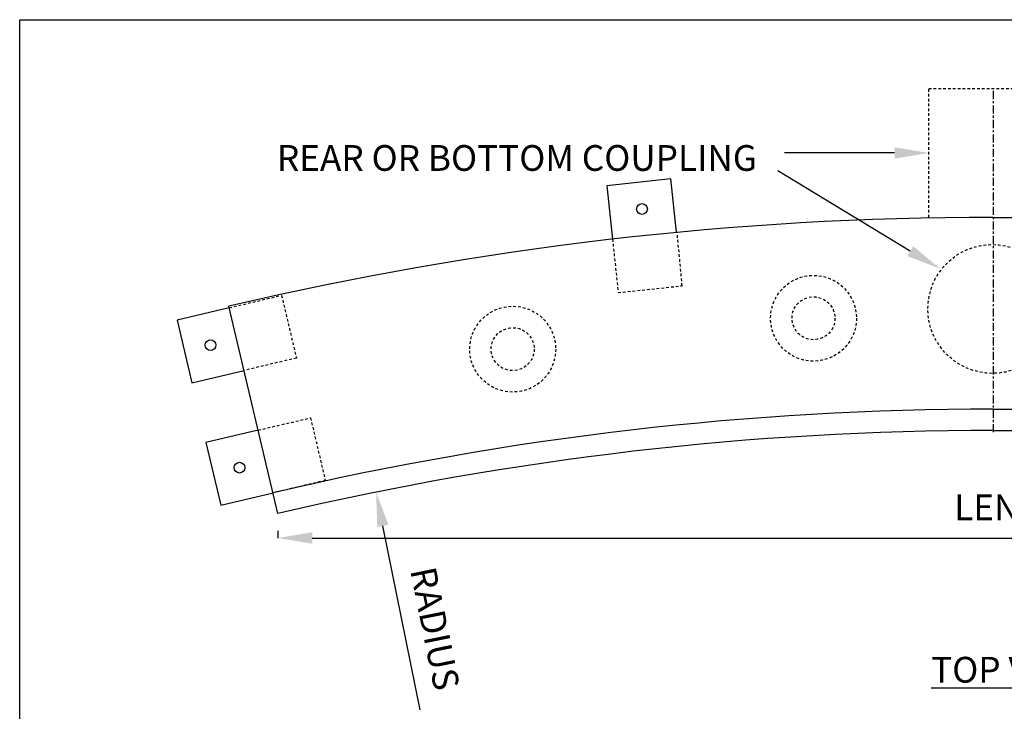
# Model space of a CAD drawing. Units: inches. Extents: x 0 to 226, y -60 to 104.
# Drawn here: x 0 to 46, y 72 to 104 of the extents above; entities that cross this region are included whole.
import ezdxf

# ---------------------------------------------------------------- set-up
doc = ezdxf.new("R2010")
doc.units = ezdxf.units.IN
doc.header["$MEASUREMENT"] = 0
doc.linetypes.add('CENTER2', pattern=[1.125, 0.75, -0.125, 0.125, -0.125])
doc.linetypes.add('HIDDEN2', pattern=[0.1875, 0.125, -0.0625])
doc.layers.get('Defpoints').update_dxf_attribs({"color": 252})
doc.layers.get('Defpoints').transparency = 0.5
doc.styles.add('DaldoradoText', font='GOTHIC.TTF', dxfattribs={"height": 0.075})
doc.dimstyles.new('DaldoradoDim', dxfattribs={"dimtxt": 0.075, "dimasz": 0.1, "dimexe": 0, "dimexo": 0.05, "dimgap": 0.05, "dimtad": 1, "dimrnd": 1e-09, "dimzin": 12, "dimdsep": 46, "dimtxsty": 'DaldoradoText', "dimcen": 0.1, "dimadec": 0, "dimazin": 3, "dimtfac": 1, "dimtofl": 0, "dimtmove": 0, "dimatfit": 3, "dimfxl": 1, "dimfrac": 2, "dimtolj": 1, "dimtzin": 12, "dimarcsym": 0})

# ---------------------------------------------------------------- blocks, each defined once
blk = doc.blocks.new('TB-Daldorado-8.5x11Landscape-PaperExtents')
at = {"layer": 'Defpoints'}
blk.add_lwpolyline([(10, 0), (0, 0), (0, 6.5), (10, 6.5)], close=True, dxfattribs=at)
blk = doc.blocks.new('*D7')
at = {"color": 0, "lineweight": -2, "transparency": 16777216}
blk.add_line((18.635, 71.86), (16.904, 80.424), dxfattribs=at)
at = {"color": 0, "transparency": 16777216}
blk.add_solid([(17.165, 80.476), (16.643, 80.371), (16.587, 81.992)], dxfattribs=at)
at = {"layer": 'Defpoints', "color": 0, "transparency": 16777216}
for p in [(16.587, 81.992), (45.315, -60.134)]:
    blk.add_point(p, dxfattribs=at)
at = {"color": 0, "transparency": 16777216, "insert": (19.33, 75.641), "char_height": 1.2, "attachment_point": 5, "rotation": 281.4272, "style": 'DaldoradoText'}
blk.add_mtext('\\A1;RADIUS', dxfattribs=at)
blk = doc.blocks.new('*D14')
at = {"color": 0, "lineweight": -2, "transparency": 16777216}
for p, q in [((81.307, 83.991), (81.307, 79.855)), ((12.019, 80.192), (12.019, 79.855)), ((13.619, 79.855), (79.707, 79.855))]:
    blk.add_line(p, q, dxfattribs=at)
at = {"color": 0, "transparency": 16777216}
for points in [[(13.619, 80.122), (13.619, 79.589), (12.019, 79.855)], [(79.707, 80.122), (79.707, 79.589), (81.307, 79.855)]]:
    blk.add_solid(points, dxfattribs=at)
at = {"layer": 'Defpoints', "color": 0, "transparency": 16777216}
for p in [(81.307, 84.791), (12.019, 80.992), (81.307, 79.855)]:
    blk.add_point(p, dxfattribs=at)
at = {"color": 0, "transparency": 16777216, "insert": (46.663, 81.286), "char_height": 1.2, "attachment_point": 5, "style": 'DaldoradoText'}
blk.add_mtext('\\A1;LENGTH', dxfattribs=at)

msp = doc.modelspace()

# ---------------------------------------------------------------- linework, layer by layer
at = {"color": 18, "linetype": 'CENTER2', "ltscale": 0.5, "true_color": 0x000000}
msp.add_line((45.315, 100.679), (45.315, 84.791), dxfattribs=at)
at = {"color": 18, "linetype": 'ByBlock', "lineweight": -2, "true_color": 0x000000}
for p, q in [((37.381, 97.791), (35.6, 97.791)), ((41.452, 93.218), (35.289, 96.964))]:
    msp.add_line(p, q, dxfattribs=at)
at = {"color": 18, "true_color": 0x000000}
for p, q in [((45.315, 94.791), (81.315, 94.791)), ((12.019, 80.992), (9.739, 90.654)), ((45.315, 85.858), (81.308, 85.858)), ((45.315, 84.866), (81.307, 84.866))]:
    msp.add_line(p, q, dxfattribs=at)
at = {"color": 18, "linetype": 'HIDDEN2', "true_color": 0x000000}
for points in [[(42.309, 94.791), (42.309, 100.791), (48.309, 100.791), (48.309, 94.791)], [(27.592, 93.775), (27.854, 91.289), (30.837, 91.603), (30.6, 94.091)], [(9.756, 90.584), (12.189, 91.158), (12.878, 88.238), (10.445, 87.661)], [(11.101, 84.88), (13.535, 85.454), (14.224, 82.534), (11.791, 81.957)]]:
    msp.add_lwpolyline(points, dxfattribs=at)
at = {"color": 18, "linetype": 'ByBlock', "lineweight": -2, "true_color": 0x000000}
msp.add_lwpolyline([(40.716, 97.791), (37.381, 97.791)], dxfattribs=at)
at = {"color": 18, "true_color": 0x000000}
for points in [[(30.575, 94.096), (30.313, 96.583), (27.33, 96.268), (27.591, 93.782)], [(45.315, 94.791), (81.297, 94.791)], [(9.756, 90.584), (7.323, 90.009), (8.011, 87.09), (10.445, 87.664)], [(11.101, 84.88), (8.668, 84.306), (9.357, 81.386), (11.79, 81.96)]]:
    msp.add_lwpolyline(points, dxfattribs=at)
for centre in [(28.965, 95.18), (8.884, 88.837), (10.229, 83.133)]:
    msp.add_circle(centre, 0.25, dxfattribs=at)
at = {"color": 18, "linetype": 'HIDDEN2', "true_color": 0x000000}
for centre, radius in [((45.27, 90.526), 3.001), ((36.946, 90.092), 2), ((36.946, 90.092), 1), ((22.946, 88.654), 2), ((22.946, 88.654), 1)]:
    msp.add_circle(centre, radius, dxfattribs=at)
at = {"color": 18, "true_color": 0x000000}
for centre, radius, end in [((45.315, -60.209), 155, 103.26877), ((45.315, -60.142), 146, 103.27439), ((45.315, -60.134), 145, 103.27511)]:
    msp.add_arc(centre, radius, 90, end, dxfattribs=at)
for points in [[(40.716, 98.058), (42.316, 97.791), (40.716, 97.525)], [(41.588, 93.447), (42.831, 92.405), (41.317, 92.988)]]:
    msp.add_solid(points, dxfattribs=at)

# ---------------------------------------------------------------- block references
at = {"color": 18, "true_color": 0x000000, "xscale": 16, "yscale": 16, "zscale": 16}
msp.add_blockref('TB-Daldorado-8.5x11Landscape-PaperExtents', (0, 0), dxfattribs=at)

# ---------------------------------------------------------------- texts
at = {"color": 18, "true_color": 0x000000, "insert": (23.145, 98.158), "char_height": 1.2, "width": 28.12921, "attachment_point": 2, "style": 'DaldoradoText'}
msp.add_mtext('REAR OR BOTTOM COUPLING', dxfattribs=at)
at = {"color": 18, "true_color": 0x000000, "insert": (46.132, 73.72), "char_height": 1.2, "attachment_point": 5, "style": 'DaldoradoText'}
msp.add_mtext('{\\fCentury Gothic|b1|i0|c0|p34;\\LTOP VIEW}', dxfattribs=at)

# ---------------------------------------------------------------- dimensions: what is measured, and where the dimension line sits
at = {"color": 18, "true_color": 0x000000}
dim = msp.add_linear_dim(base=(81.307, 79.855), p1=(12.019, 80.992), p2=(81.307, 84.791), text='LENGTH', dimstyle='DaldoradoDim', override={"dimpost": '"'}, dxfattribs=at)
dim.commit()
dim.dimension.update_dxf_attribs({"geometry": '*D14', "text_midpoint": (46.663, 81.286)})
dim = msp.add_radius_dim(center=(45.315, -60.134), mpoint=(16.587, 81.992), text='RADIUS', dimstyle='DaldoradoDim', override={"dimpost": '"'}, dxfattribs=at)
dim.commit()
dim.dimension.update_dxf_attribs({"geometry": '*D7', "text_midpoint": (17.928, 75.358), "dimtype": 164})

doc.saveas('drawing.dxf')
